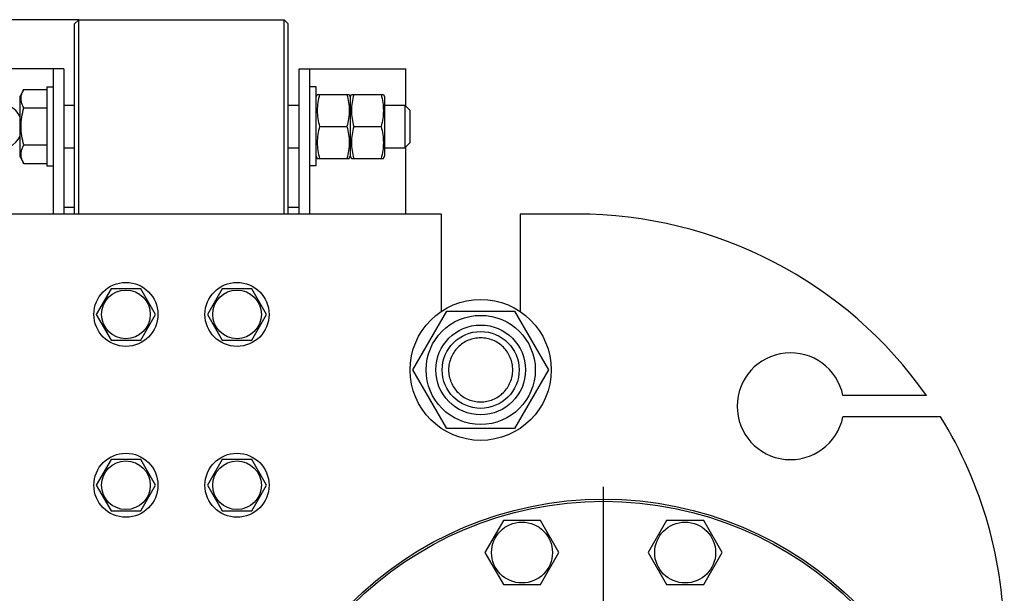
# Model space of a CAD drawing. Units: millimetres. Extents: x 0 to 8400, y -6 to 5940.
# Drawn here: x 5275 to 5736, y 4841 to 5110 of the extents above; entities that cross this region are included whole.
import ezdxf
from ezdxf.enums import TextEntityAlignment as Align

# ---------------------------------------------------------------- set-up
doc = ezdxf.new("R2010")
doc.units = ezdxf.units.MM
doc.header["$LTSCALE"] = 462
doc.linetypes.add('CENTER', pattern=[0.6, 0.375, -0.075, 0.075, -0.075])
doc.layers.get('0').update_dxf_attribs({"linetype": 'CONTINUOUS'})
doc.layers.add('AXIS', color=7, linetype='CONTINUOUS')
doc.layers.add('DIMS', color=7, linetype='CONTINUOUS')
doc.dimstyles.new('DIMSTYLE_4', dxfattribs={"dimtxt": 70, "dimasz": 80, "dimexe": 2, "dimexo": 0, "dimgap": 0.875, "dimtad": 1, "dimdsep": 46, "dimtxsty": 'Standard', "dimblk": '_FILLED', "dimblk1": '_FILLED', "dimblk2": '_FILLED', "dimcen": 0.09, "dimclrt": 5, "dimadec": 0, "dimazin": 0, "dimtp": 1.2, "dimtm": 1.2, "dimtfac": 1, "dimtofl": 0, "dimtmove": 0, "dimatfit": 3, "dimldrblk": '_FILLED', "dimfxl": 1, "dimtolj": 1, "dimarcsym": 0})

# ---------------------------------------------------------------- blocks, each defined once
blk = doc.blocks.new('_FILLED')
at = {"color": 0, "linetype": 'ByBlock'}
blk.add_solid([(0, 0), (-1, 0.1875), (-1, -0.1875)], dxfattribs=at)
blk = doc.blocks.new('*D6')
at = {"layer": 'DIMS', "color": 2, "linetype": 'Continuous'}
for p, q in [((5303.03, 5109.98), (4699.81, 5109.98)), ((4739.81, 5109.98), (4739.81, 4361.48)), ((4739.81, 3612.98), (4739.81, 4361.48)), ((4966.03, 3612.98), (4699.81, 3612.98))]:
    blk.add_line(p, q, dxfattribs=at)
at = {"layer": 'DIMS', "color": 2, "linetype": 'Continuous', "xscale": 80, "yscale": 80, "zscale": 80}
for p, rotation in [((4739.81, 5109.98), 90), ((4739.81, 3612.98), 270)]:
    blk.add_blockref('_FILLED', p, dxfattribs=dict(at, rotation=rotation))
at = {"layer": 'DIMS', "color": 5, "linetype": 'Continuous', "width": 0.59082}
blk.add_text('1497', height=70, rotation=90, dxfattribs=at).set_placement((4722.31, 4361.48), align=Align.CENTER)

msp = doc.modelspace()

# ---------------------------------------------------------------- linework, layer by layer
at = {"color": 7, "linetype": 'Continuous'}
for p, q in [((5301.029, 5107.984), (5303.029, 5109.984)), ((5303.029, 5018.984), (5303.029, 5109.984)), ((5303.029, 5109.984), (5399.029, 5109.984)), ((5399.029, 5018.984), (5399.029, 5109.984)), ((5401.029, 5107.984), (5399.029, 5109.984)), ((5301.029, 5018.984), (5301.029, 5107.984)), ((5401.029, 5018.984), (5401.029, 5107.984)), ((5296.029, 5086.984), (5246.029, 5086.984)), ((5291.029, 5086.984), (5291.029, 5018.984)), ((5296.029, 5086.984), (5296.029, 5018.984)), ((5406.029, 5018.984), (5406.029, 5086.984)), ((5406.029, 5086.984), (5456.029, 5086.984)), ((5411.029, 5018.984), (5411.029, 5086.984)), ((5456.029, 5069.484), (5456.029, 5086.984)), ((5277.302, 5077.304), (5275.529, 5074.234)), ((5277.302, 5077.304), (5288.029, 5077.304)), ((5288.029, 5078.484), (5288.029, 5041.484)), ((5288.029, 5078.484), (5291.029, 5078.484)), ((5414.029, 5078.484), (5411.029, 5078.484)), ((5414.029, 5041.484), (5414.029, 5078.484)), ((5275.529, 5045.734), (5275.529, 5074.234)), ((5414.029, 5073.834), (5414.565, 5074.984)), ((5414.565, 5074.984), (5429.493, 5074.984)), ((5429.493, 5074.984), (5430.029, 5073.834)), ((5430.029, 5073.834), (5430.565, 5074.984)), ((5430.029, 5073.834), (5430.029, 5046.134)), ((5430.565, 5074.984), (5445.493, 5074.984)), ((5445.493, 5074.984), (5446.029, 5073.834)), ((5446.029, 5073.834), (5446.029, 5046.134)), ((5277.302, 5068.644), (5288.029, 5068.644)), ((5296.029, 5069.984), (5301.029, 5069.984)), ((5401.029, 5069.984), (5406.029, 5069.984)), ((5446.029, 5069.984), (5455.529, 5069.984)), ((5455.529, 5069.984), (5455.529, 5049.984)), ((5455.529, 5069.984), (5458.029, 5067.484)), ((5458.029, 5052.484), (5458.029, 5067.484)), ((5415.647, 5059.984), (5428.411, 5059.984)), ((5431.647, 5059.984), (5444.411, 5059.984)), ((5277.302, 5051.323), (5288.029, 5051.323)), ((5296.029, 5049.984), (5301.029, 5049.984)), ((5401.029, 5049.984), (5406.029, 5049.984)), ((5446.029, 5049.984), (5455.529, 5049.984)), ((5458.029, 5052.484), (5455.529, 5049.984)), ((5456.029, 5018.984), (5456.029, 5050.484)), ((5275.529, 5045.734), (5277.302, 5042.663)), ((5414.029, 5046.134), (5414.565, 5044.984)), ((5414.565, 5044.984), (5429.493, 5044.984)), ((5429.493, 5044.984), (5430.029, 5046.134)), ((5430.029, 5046.134), (5430.565, 5044.984)), ((5430.565, 5044.984), (5445.493, 5044.984)), ((5445.493, 5044.984), (5446.029, 5046.134)), ((5277.302, 5042.663), (5288.029, 5042.663)), ((5288.029, 5041.484), (5291.029, 5041.484)), ((5414.029, 5041.484), (5411.029, 5041.484)), ((5301.029, 5021.984), (5296.029, 5021.984)), ((5406.029, 5021.984), (5401.029, 5021.984)), ((5472.529, 5018.984), (5229.529, 5018.984)), ((5472.529, 5018.984), (5472.529, 4973.31)), ((5509.529, 5018.984), (5509.529, 4973.31)), ((5536.029, 5018.984), (5509.529, 5018.984)), ((5318.101, 4983.984), (5311.173, 4971.984)), ((5331.957, 4983.984), (5318.101, 4983.984)), ((5338.885, 4971.984), (5331.957, 4983.984)), ((5370.101, 4983.984), (5363.173, 4971.984)), ((5383.957, 4983.984), (5370.101, 4983.984)), ((5390.885, 4971.984), (5383.957, 4983.984)), ((5311.173, 4971.984), (5318.101, 4959.984)), ((5331.957, 4959.984), (5338.885, 4971.984)), ((5363.173, 4971.984), (5370.101, 4959.984)), ((5383.957, 4959.984), (5390.885, 4971.984)), ((5459.275, 4945.984), (5475.152, 4973.484)), ((5475.152, 4973.484), (5506.906, 4973.484)), ((5506.906, 4973.484), (5522.783, 4945.984)), ((5318.101, 4959.984), (5331.957, 4959.984)), ((5370.101, 4959.984), (5383.957, 4959.984)), ((5475.152, 4918.484), (5459.275, 4945.984)), ((5522.783, 4945.984), (5506.906, 4918.484)), ((5699.66, 4933.984), (5660.524, 4933.984)), ((5706.249, 4923.984), (5660.524, 4923.984)), ((5506.906, 4918.484), (5475.152, 4918.484)), ((5318.101, 4903.984), (5311.173, 4891.984)), ((5331.957, 4903.984), (5318.101, 4903.984)), ((5338.885, 4891.984), (5331.957, 4903.984)), ((5370.101, 4903.984), (5363.173, 4891.984)), ((5383.957, 4903.984), (5370.101, 4903.984)), ((5390.885, 4891.984), (5383.957, 4903.984)), ((5311.173, 4891.984), (5318.101, 4879.984)), ((5331.957, 4879.984), (5338.885, 4891.984)), ((5363.173, 4891.984), (5370.101, 4879.984)), ((5383.957, 4879.984), (5390.885, 4891.984)), ((5318.101, 4879.984), (5331.957, 4879.984)), ((5370.101, 4879.984), (5383.957, 4879.984)), ((5501.693, 4875.458), (5493.033, 4860.458)), ((5519.013, 4875.458), (5501.693, 4875.458)), ((5527.674, 4860.458), (5519.013, 4875.458)), ((5578.044, 4875.458), (5569.384, 4860.458)), ((5595.365, 4875.458), (5578.044, 4875.458)), ((5604.025, 4860.458), (5595.365, 4875.458)), ((5493.033, 4860.458), (5501.693, 4845.458)), ((5519.013, 4845.458), (5527.674, 4860.458)), ((5569.384, 4860.458), (5578.044, 4845.458)), ((5595.365, 4845.458), (5604.025, 4860.458)), ((5501.693, 4845.458), (5519.013, 4845.458)), ((5578.044, 4845.458), (5595.365, 4845.458))]:
    msp.add_line(p, q, dxfattribs=at)
for centre, radius in [((5325.029, 4971.984), 15), ((5377.029, 4971.984), 15), ((5325.029, 4971.984), 11.4), ((5377.029, 4971.984), 11.4), ((5491.029, 4945.984), 33), ((5491.029, 4945.984), 25.55), ((5491.029, 4945.984), 21), ((5491.029, 4945.984), 18), ((5325.029, 4891.984), 15), ((5377.029, 4891.984), 15), ((5325.029, 4891.984), 11.4), ((5377.029, 4891.984), 11.4), ((5153.529, 4717.984), 167.5), ((5153.529, 4717.984), 166.5), ((5548.529, 4717.984), 167.5), ((5548.529, 4717.984), 166.5), ((5510.353, 4860.458), 14.25), ((5586.705, 4860.458), 14.25)]:
    msp.add_circle(centre, radius, dxfattribs=at)
for centre, radius, start, end in [((5266.029, 5059.984), 10.5, 25.20325, 334.79675), ((5536.029, 4818.984), 200, 35.09963, 90), ((5636.029, 4928.984), 25, 11.53696, 348.46304), ((5536.029, 4818.984), 200, 0, 31.66824)]:
    msp.add_arc(centre, radius, start, end, dxfattribs=at)
for points, knots in [([(5277.302, 5068.644), (5276.909, 5069.324), (5276.4, 5070.379), (5276.026, 5071.864), (5275.93, 5072.974), (5276.026, 5074.084), (5276.4, 5075.569), (5276.909, 5076.624), (5277.302, 5077.304)], [0, 0, 0, 0, 0.257083, 0.3797174, 0.5, 0.6202826, 0.742917, 1, 1, 1, 1]), ([(5415.647, 5074.984), (5415.317, 5073.758), (5414.77, 5071.28), (5414.463, 5067.484), (5414.77, 5063.687), (5415.317, 5061.209), (5415.647, 5059.984)], [0, 0, 0, 0, 0.2506254, 0.5, 0.7493746, 1, 1, 1, 1]), ([(5428.411, 5074.984), (5428.74, 5073.758), (5429.288, 5071.28), (5429.595, 5067.484), (5429.288, 5063.687), (5428.74, 5061.209), (5428.411, 5059.984)], [0, 0, 0, 0, 0.2506254, 0.5, 0.7493746, 1, 1, 1, 1]), ([(5431.647, 5074.984), (5431.317, 5073.758), (5430.77, 5071.28), (5430.463, 5067.484), (5430.77, 5063.687), (5431.317, 5061.209), (5431.647, 5059.984)], [0, 0, 0, 0, 0.2506254, 0.5, 0.7493746, 1, 1, 1, 1]), ([(5444.411, 5074.984), (5444.74, 5073.758), (5445.288, 5071.28), (5445.595, 5067.484), (5445.288, 5063.687), (5444.74, 5061.209), (5444.411, 5059.984)], [0, 0, 0, 0, 0.2506254, 0.5, 0.7493746, 1, 1, 1, 1]), ([(5277.302, 5051.323), (5276.895, 5052.73), (5276.218, 5055.588), (5275.834, 5059.984), (5276.218, 5064.38), (5276.895, 5067.237), (5277.302, 5068.644)], [0, 0, 0, 0, 0.2500588, 0.5, 0.7499412, 1, 1, 1, 1]), ([(5415.647, 5059.984), (5415.317, 5058.758), (5414.77, 5056.28), (5414.463, 5052.484), (5414.77, 5048.687), (5415.317, 5046.209), (5415.647, 5044.984)], [0, 0, 0, 0, 0.2506254, 0.5, 0.7493746, 1, 1, 1, 1]), ([(5428.411, 5059.984), (5428.74, 5058.758), (5429.288, 5056.28), (5429.595, 5052.484), (5429.288, 5048.687), (5428.74, 5046.209), (5428.411, 5044.984)], [0, 0, 0, 0, 0.2506254, 0.5, 0.7493746, 1, 1, 1, 1]), ([(5431.647, 5059.984), (5431.317, 5058.758), (5430.77, 5056.28), (5430.463, 5052.484), (5430.77, 5048.687), (5431.317, 5046.209), (5431.647, 5044.984)], [0, 0, 0, 0, 0.2506254, 0.5, 0.7493746, 1, 1, 1, 1]), ([(5444.411, 5059.984), (5444.74, 5058.758), (5445.288, 5056.28), (5445.595, 5052.484), (5445.288, 5048.687), (5444.74, 5046.209), (5444.411, 5044.984)], [0, 0, 0, 0, 0.2506254, 0.5, 0.7493746, 1, 1, 1, 1]), ([(5277.302, 5042.663), (5276.909, 5043.343), (5276.4, 5044.398), (5276.026, 5045.883), (5275.93, 5046.993), (5276.026, 5048.103), (5276.4, 5049.589), (5276.909, 5050.644), (5277.302, 5051.323)], [0, 0, 0, 0, 0.257083, 0.3797174, 0.5, 0.6202826, 0.742917, 1, 1, 1, 1]), ([(5491.029, 4960.984), (5490.049, 4960.984), (5488.083, 4960.791), (5485.252, 4959.931), (5482.641, 4958.536), (5480.354, 4956.659), (5478.476, 4954.371), (5477.081, 4951.761), (5476.222, 4948.929), (5475.932, 4945.984), (5476.222, 4943.038), (5477.081, 4940.206), (5478.476, 4937.596), (5480.354, 4935.308), (5482.641, 4933.431), (5485.252, 4932.036), (5488.083, 4931.176), (5490.049, 4930.984), (5491.029, 4930.984)], [0, 0, 0, 0, 0.0624994, 0.1249995, 0.1874996, 0.2499997, 0.3124998, 0.3749998, 0.4374999, 0.5, 0.5625001, 0.6250002, 0.6875003, 0.7500003, 0.8125004, 0.8750005, 0.9375006, 1, 1, 1, 1]), ([(5491.029, 4930.984), (5492.009, 4930.984), (5493.975, 4931.176), (5496.806, 4932.036), (5499.416, 4933.431), (5501.704, 4935.308), (5503.582, 4937.596), (5504.977, 4940.206), (5505.836, 4943.038), (5506.126, 4945.984), (5505.836, 4948.929), (5504.977, 4951.761), (5503.582, 4954.371), (5501.704, 4956.659), (5499.416, 4958.536), (5496.806, 4959.931), (5493.975, 4960.791), (5492.009, 4960.984), (5491.029, 4960.984)], [0, 0, 0, 0, 0.0624994, 0.1249995, 0.1874996, 0.2499997, 0.3124998, 0.3749998, 0.4374999, 0.5, 0.5625001, 0.6250002, 0.6875003, 0.7500003, 0.8125004, 0.8750005, 0.9375006, 1, 1, 1, 1])]:
    msp.add_open_spline(points, degree=3, knots=knots, dxfattribs=at)
at = {"layer": 'AXIS', "color": 7, "linetype": 'CENTER'}
msp.add_line((5548.529, 4717.984), (5548.529, 4922.415), dxfattribs=at)

# ---------------------------------------------------------------- dimensions: what is measured, and where the dimension line sits
at = {"layer": 'DIMS', "color": 2, "linetype": 'Continuous'}
dim = msp.add_linear_dim(base=(4739.807, 5109.984), p1=(4966.029, 3612.984), p2=(5303.029, 5109.984), angle=90, dimstyle='DIMSTYLE_4', dxfattribs=at)
dim.commit()
dim.dimension.update_dxf_attribs({"geometry": '*D6', "text_midpoint": (4739.807, 4361.484), "dimtype": 160})

doc.saveas('drawing.dxf')
